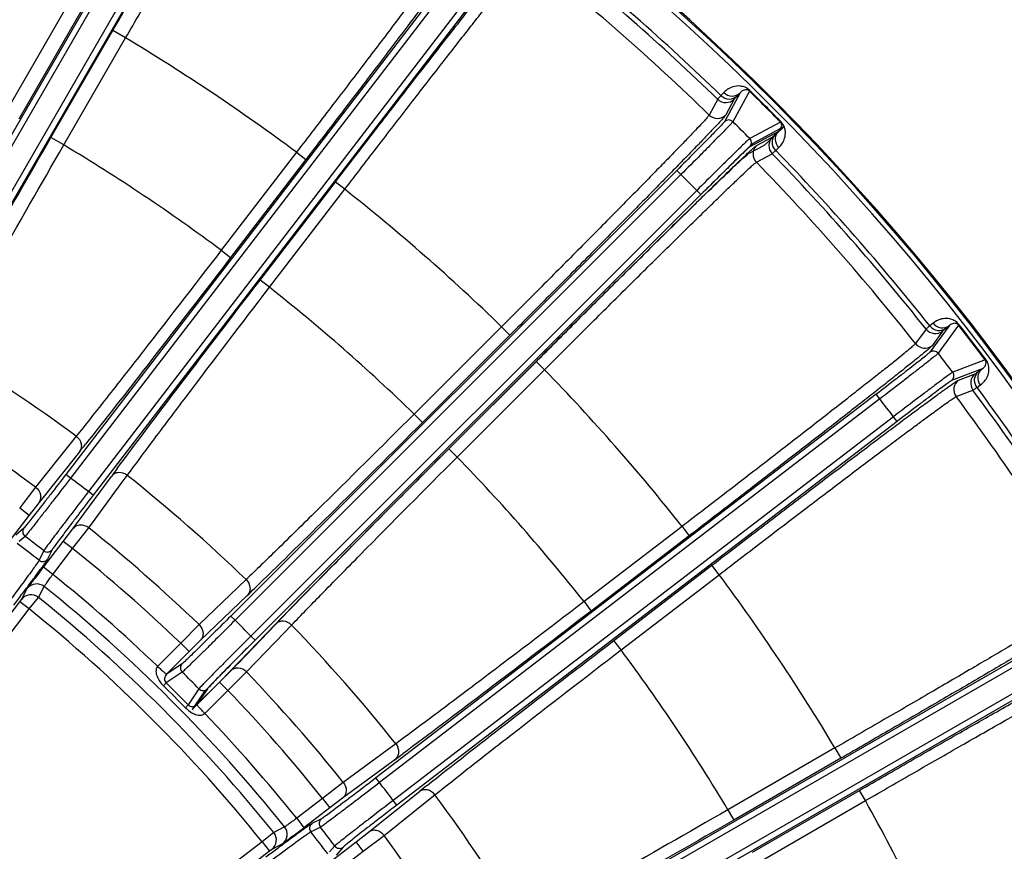
# Model space of a CAD drawing. Units: millimetres. Extents: x 525 to 3228, y 2257 to 4168.
# Drawn here: x 2247 to 2313, y 3300 to 3356 of the extents above; entities that cross this region are included whole.
import ezdxf

# ---------------------------------------------------------------- set-up
doc = ezdxf.new("R2010")
doc.units = ezdxf.units.MM
doc.layers.get('0').update_dxf_attribs({"lineweight": 30})

msp = doc.modelspace()

# ---------------------------------------------------------------- linework, layer by layer
at = {"color": 0, "linetype": 'Continuous', "lineweight": -3}
for p, q in [((2258.725, 3370.487), (2237.477, 3333.684)), ((2259.071, 3370.287), (2237.823, 3333.484)), ((2260.378, 3369.534), (2239.129, 3332.73)), ((2260.724, 3369.333), (2239.476, 3332.53)), ((2275.615, 3359.383), (2249.745, 3325.668)), ((2275.933, 3359.139), (2250.063, 3325.425)), ((2277.13, 3358.222), (2251.259, 3324.506)), ((2277.447, 3357.977), (2251.577, 3324.263)), ((2249.873, 3357.346), (2245.709, 3350.134)), ((2250.739, 3356.846), (2246.574, 3349.632)), ((2248.739, 3348.383), (2252.903, 3355.596)), ((2249.606, 3347.885), (2253.769, 3355.096)), ((2253.769, 3355.096), (2252.903, 3355.596)), ((2293.669, 3350.967), (2293.095, 3349.902)), ((2294.084, 3351.418), (2293.89, 3351.212)), ((2295.175, 3351.395), (2294.13, 3349.452)), ((2294.79, 3350.976), (2294.218, 3349.91)), ((2295.803, 3351.519), (2294.694, 3349.453)), ((2295.175, 3351.395), (2294.981, 3351.189)), ((2295.834, 3351.551), (2295.803, 3351.519)), ((2297.895, 3349.428), (2295.829, 3348.318)), ((2296.108, 3348.035), (2298.176, 3349.147)), ((2298.176, 3349.147), (2297.04, 3348.077)), ((2297.926, 3349.458), (2297.895, 3349.428)), ((2249.605, 3347.883), (2248.739, 3348.383)), ((2297.77, 3348.799), (2295.828, 3347.754)), ((2296.285, 3347.842), (2297.351, 3348.415)), ((2297.565, 3348.605), (2297.77, 3348.799)), ((2296.794, 3347.857), (2295.727, 3347.283)), ((2297.587, 3347.514), (2297.793, 3347.708)), ((2265.283, 3347.391), (2260.213, 3340.785)), ((2265.283, 3347.391), (2265.917, 3346.904)), ((2296.278, 3346.719), (2297.343, 3347.293)), ((2265.917, 3346.904), (2260.847, 3340.296)), ((2290.912, 3346.169), (2260.863, 3316.119)), ((2291.195, 3345.886), (2261.145, 3315.836)), ((2291.195, 3345.886), (2290.912, 3346.169)), ((2262.833, 3338.772), (2267.903, 3345.38)), ((2268.538, 3344.893), (2267.903, 3345.38)), ((2292.262, 3344.82), (2262.212, 3314.77)), ((2262.489, 3314.488), (2292.539, 3344.538)), ((2292.544, 3344.536), (2262.495, 3314.487)), ((2263.469, 3338.287), (2268.537, 3344.891)), ((2292.544, 3344.536), (2292.261, 3344.819)), ((2260.212, 3340.783), (2260.847, 3340.296)), ((2263.468, 3338.285), (2262.833, 3338.772)), ((2308.182, 3335.861), (2307.964, 3335.682)), ((2309.901, 3335.738), (2308.531, 3333.834)), ((2309.935, 3335.765), (2309.901, 3335.738)), ((2279.101, 3335.627), (2273.214, 3329.74)), ((2279.668, 3335.063), (2273.779, 3329.173)), ((2279.102, 3335.628), (2279.668, 3335.063)), ((2307.712, 3335.469), (2307.004, 3334.488)), ((2309.261, 3335.696), (2307.972, 3333.906)), ((2308.826, 3335.331), (2308.119, 3334.349)), ((2309.261, 3335.696), (2309.042, 3335.517)), ((2275.549, 3327.403), (2281.438, 3333.293)), ((2275.562, 3327.404), (2281.451, 3333.293)), ((2282.004, 3332.727), (2281.438, 3333.293)), ((2311.702, 3333.391), (2309.508, 3332.56)), ((2311.737, 3333.417), (2311.702, 3333.391)), ((2276.116, 3326.839), (2282.004, 3332.727)), ((2311.496, 3332.784), (2309.433, 3332.001)), ((2309.899, 3332.029), (2311.03, 3332.457)), ((2311.267, 3332.619), (2311.496, 3332.784)), ((2304.353, 3331.071), (2270.638, 3305.201)), ((2304.596, 3330.754), (2304.353, 3331.071)), ((2309.745, 3330.917), (2310.875, 3331.346)), ((2311.147, 3331.534), (2311.376, 3331.699)), ((2304.596, 3330.754), (2270.882, 3304.884)), ((2273.213, 3329.739), (2273.779, 3329.173)), ((2305.516, 3329.558), (2271.8, 3303.687)), ((2305.758, 3329.24), (2272.044, 3303.37)), ((2305.758, 3329.24), (2305.515, 3329.557)), ((2250.44, 3328.242), (2250.01, 3327.704)), ((2251.312, 3328.012), (2251.074, 3327.712)), ((2250.01, 3327.704), (2247.699, 3324.813)), ((2250.656, 3327.187), (2247.915, 3323.757)), ((2276.115, 3326.837), (2275.549, 3327.403)), ((2253.207, 3326.076), (2253.431, 3326.377)), ((2250.063, 3325.425), (2249.745, 3325.668)), ((2250.204, 3322), (2252.808, 3325.536)), ((2253.474, 3325.046), (2253.883, 3325.6)), ((2247.699, 3324.813), (2246.63, 3323.407)), ((2251.577, 3324.263), (2251.259, 3324.506)), ((2251.28, 3322.065), (2253.474, 3325.046)), ((2247.915, 3323.757), (2247.265, 3322.92)), ((2246.63, 3323.407), (2247.265, 3322.92)), ((2247.265, 3322.92), (2245.924, 3321.173)), ((2246.912, 3322.051), (2246.375, 3321.58)), ((2249.564, 3321.155), (2250.204, 3322)), ((2250.199, 3320.668), (2251.28, 3322.065)), ((2291.269, 3322.163), (2284.662, 3317.093)), ((2291.269, 3322.163), (2291.756, 3321.528)), ((2246.989, 3321.489), (2246.586, 3321.136)), ((2248.224, 3319.409), (2249.564, 3321.155)), ((2250.199, 3320.668), (2249.564, 3321.155)), ((2291.756, 3321.528), (2285.148, 3316.457)), ((2248.253, 3320.519), (2248.016, 3320.038)), ((2248.816, 3320.59), (2248.5, 3319.949)), ((2248.859, 3318.922), (2250.199, 3320.668)), ((2248.016, 3320.038), (2247.937, 3319.878)), ((2248.859, 3318.922), (2248.224, 3319.409)), ((2286.672, 3314.471), (2293.28, 3319.542)), ((2293.767, 3318.907), (2293.28, 3319.542)), ((2247.682, 3318.794), (2247.573, 3318.646)), ((2261.888, 3318.58), (2261.36, 3318.074)), ((2287.161, 3313.838), (2293.767, 3318.907)), ((2246.757, 3317.241), (2247.144, 3317.972)), ((2247.893, 3317.376), (2248.278, 3318.108)), ((2261.36, 3318.074), (2258.722, 3315.538)), ((2262.722, 3318.238), (2262.447, 3317.972)), ((2246.637, 3317.082), (2246.757, 3317.241)), ((2247.272, 3316.595), (2247.893, 3317.376)), ((2261.964, 3317.507), (2258.799, 3314.463)), ((2236.989, 3304.508), (2246.637, 3317.082)), ((2237.6, 3303.989), (2247.272, 3316.595)), ((2247.272, 3316.595), (2246.637, 3317.082)), ((2284.661, 3317.092), (2285.148, 3316.457)), ((2261.145, 3315.836), (2260.863, 3316.119)), ((2261.351, 3312.929), (2264.393, 3316.094)), ((2264.348, 3316.072), (2264.609, 3316.341)), ((2258.722, 3315.538), (2257.479, 3314.284)), ((2260.839, 3312.423), (2263.882, 3315.589)), ((2264.479, 3315.015), (2264.956, 3315.512)), ((2261.914, 3312.346), (2264.479, 3315.015)), ((2262.495, 3314.487), (2262.212, 3314.77)), ((2287.159, 3313.837), (2286.672, 3314.471)), ((2257.479, 3314.284), (2255.922, 3312.727)), ((2257.479, 3314.284), (2258.044, 3313.718)), ((2258.799, 3314.463), (2258.044, 3313.718)), ((2315.708, 3314.348), (2278.906, 3293.1)), ((2315.908, 3314.002), (2279.106, 3292.754)), ((2258.044, 3313.718), (2256.521, 3312.195)), ((2257.582, 3312.903), (2256.521, 3312.195)), ((2316.664, 3312.696), (2279.86, 3291.447)), ((2257.584, 3312.336), (2256.502, 3311.612)), ((2260.094, 3311.669), (2260.839, 3312.423)), ((2260.66, 3311.103), (2261.914, 3312.346)), ((2316.862, 3312.349), (2280.06, 3291.101)), ((2256.315, 3311.421), (2256.502, 3311.612)), ((2258.711, 3311.209), (2257.987, 3310.126)), ((2260.109, 3311.673), (2258.553, 3310.116)), ((2258.571, 3310.145), (2260.094, 3311.669)), ((2259.279, 3311.206), (2258.571, 3310.145)), ((2260.66, 3311.103), (2260.094, 3311.669)), ((2258.993, 3310.921), (2258.258, 3309.82)), ((2259.103, 3309.546), (2260.66, 3311.103)), ((2257.797, 3309.939), (2257.987, 3310.126)), ((2271.976, 3307.507), (2271.387, 3307.074)), ((2301.571, 3307.223), (2294.362, 3303.06)), ((2301.573, 3307.224), (2301.973, 3306.531)), ((2271.387, 3307.074), (2268.44, 3304.905)), ((2272.758, 3307.059), (2272.451, 3306.831)), ((2301.973, 3306.531), (2294.76, 3302.366)), ((2271.912, 3306.433), (2268.376, 3303.829)), ((2270.882, 3304.884), (2270.638, 3305.201)), ((2268.44, 3304.905), (2267.044, 3303.823)), ((2274.088, 3304.699), (2274.382, 3304.932)), ((2270.132, 3301.539), (2273.563, 3304.281)), ((2274.079, 3303.635), (2274.618, 3304.065)), ((2296.012, 3300.198), (2303.225, 3304.363)), ((2303.625, 3303.67), (2303.225, 3304.363)), ((2267.044, 3303.823), (2265.297, 3302.483)), ((2267.531, 3303.189), (2265.784, 3301.848)), ((2267.044, 3303.823), (2267.531, 3303.189)), ((2268.376, 3303.829), (2267.531, 3303.189)), ((2271.188, 3301.323), (2274.079, 3303.635)), ((2272.044, 3303.37), (2271.8, 3303.687)), ((2296.414, 3299.507), (2303.625, 3303.67)), ((2294.36, 3303.059), (2294.76, 3302.366)), ((2264.483, 3301.903), (2263.752, 3301.517)), ((2265.297, 3302.483), (2265.784, 3301.848)), ((2266.966, 3302.44), (2266.325, 3302.125)), ((2266.894, 3301.878), (2266.414, 3301.641)), ((2263.752, 3301.517), (2262.97, 3300.897)), ((2265.17, 3301.306), (2265.022, 3301.197)), ((2266.414, 3301.641), (2266.254, 3301.562)), ((2269.296, 3300.889), (2270.132, 3301.539)), ((2269.783, 3300.254), (2271.188, 3301.323)), ((2262.97, 3300.897), (2250.46, 3291.297)), ((2262.97, 3300.897), (2263.457, 3300.262)), ((2264.348, 3300.768), (2263.617, 3300.382)), ((2267.864, 3300.613), (2267.511, 3300.211)), ((2267.549, 3299.549), (2269.296, 3300.889)), ((2268.427, 3300.537), (2267.956, 3299.999)), ((2269.783, 3300.254), (2269.296, 3300.889)), ((2263.457, 3300.262), (2250.851, 3290.589)), ((2263.617, 3300.382), (2263.457, 3300.262)), ((2268.036, 3298.914), (2269.783, 3300.254))]:
    msp.add_line(p, q, dxfattribs=at)
for radius in [87.5, 84.931, 66.49]:
    msp.add_circle((2182.46, 3236.085), radius, dxfattribs=at)
for centre, radius, start, end in [((2182.46, 3236.085), 162.429, 15.90443, 61.23843), ((2182.46, 3236.085), 162.5, 15.9339, 61.20896), ((2182.46, 3236.085), 162.097, 15.94463, 61.19823), ((2182.46, 3236.085), 160.221, 45.93505, 51.56495), ((2182.46, 3236.085), 159.891, 45.93101, 51.56899), ((2182.46, 3236.085), 158.727, 45.81243, 51.68757), ((2182.46, 3236.085), 138.739, 53.34734, 59.07092), ((2294.225, 3351.542), 0.8, 225.92187, 314.97685), ((2182.46, 3236.085), 161.777, 44.47613, 45.52387), ((2182.46, 3236.085), 161.821, 44.47613, 45.52387), ((2293.652, 3350.475), 0.8, 225.80368, 314.98891), ((2294.412, 3349.169), 0.4, 45.27809, 134.93533), ((2182.46, 3236.085), 159.527, 44.71171, 45.28829), ((2295.544, 3348.036), 0.4, 315.07267, 44.72217), ((2297.917, 3347.849), 0.8, 135.02613, 224.07837), ((2182.46, 3236.085), 130.411, 53.40144, 59.0116), ((2296.851, 3347.277), 0.8, 135.02318, 224.19662), ((2182.46, 3236.085), 159.891, 38.43101, 44.06899), ((2182.46, 3236.085), 160.221, 38.43505, 44.06495), ((2182.46, 3236.085), 158.727, 38.31243, 44.18757), ((2182.46, 3236.085), 154.53, 44.72038, 45.27963), ((2182.46, 3236.085), 138.739, 45.84735, 51.65265), ((2182.46, 3236.085), 130.411, 45.90144, 51.59856), ((2182.46, 3236.085), 161.777, 36.97613, 38.02387), ((2182.46, 3236.085), 161.821, 36.97613, 38.02387), ((2308.339, 3335.966), 0.8, 218.42187, 307.47685), ((2307.632, 3334.983), 0.8, 218.30368, 307.48891), ((2182.46, 3236.085), 114.518, 53.58555, 58.81239), ((2308.215, 3333.589), 0.4, 37.77809, 127.43533), ((2182.46, 3236.085), 159.527, 37.21171, 37.78829), ((2182.46, 3236.085), 138.739, 38.34734, 44.15266), ((2309.19, 3332.318), 0.4, 307.57267, 37.22217), ((2311.518, 3331.823), 0.8, 127.52613, 216.57837), ((2310.386, 3331.395), 0.8, 127.52318, 216.69662), ((2182.46, 3236.085), 159.891, 30.93101, 36.56899), ((2182.46, 3236.085), 160.221, 30.93505, 36.56495), ((2182.46, 3236.085), 154.53, 37.22038, 37.77963), ((2182.46, 3236.085), 158.727, 30.81243, 36.68757), ((2182.46, 3236.085), 110.13, 53.67433, 58.71937), ((2067.618, 3473.399), 234.267, 321.38211, 321.54605), ((2182.46, 3236.085), 130.411, 38.40144, 44.09856), ((2430.019, 3194.996), 220.101, 143.44854, 143.62319), ((2182.46, 3236.085), 112.034, 52.11431, 52.88569), ((2182.46, 3236.085), 114.518, 46.08555, 51.41445), ((2247.23, 3321.808), 0.4, 142.55827, 232.94314), ((2182.46, 3236.085), 110.13, 46.17433, 51.32567), ((2182.46, 3236.085), 107.041, 52.07348, 52.92653), ((2182.46, 3236.085), 106.341, 51.99563, 53.00437), ((2248.499, 3320.834), 0.4, 232.05686, 322.44173), ((2182.46, 3236.085), 108.365, 46.18934, 51.31066), ((2248.183, 3320.193), 0.4, 231.9793, 322.47906), ((2363.07, 3231.23), 144.793, 142.48284, 142.84811), ((2182.445, 3366.881), 81.044, 323.60561, 324.00362), ((2211.666, 3345.658), 44.929, 323.9988, 324.312), ((2225.958, 3335.402), 27.338, 324.29641, 324.67518), ((2112.356, 3418.504), 168.092, 323.38081, 323.55414), ((2182.46, 3236.085), 106.164, 46.214, 51.286), ((2182.46, 3236.085), 138.739, 30.84735, 36.65266), ((2045.752, 3467.98), 251.062, 323.19946, 323.38505), ((2247.778, 3317.484), 0.8, 51.23383, 142.42075), ((2182.46, 3236.085), 105.165, 38.74462, 51.25538), ((2099.576, 3486.358), 234.267, 313.88211, 314.04605), ((1949.171, 3540.177), 371.646, 323.06379, 323.20643), ((2247.391, 3316.754), 0.8, 51.14753, 142.41917), ((2182.46, 3236.085), 104.354, 38.83094, 51.16906), ((2182.46, 3236.085), 103.356, 38.8346, 51.1654), ((2182.46, 3236.085), 112.034, 44.61431, 45.38569), ((2422.538, 3163.034), 220.101, 135.94854, 136.12319), ((2182.46, 3236.085), 114.518, 38.58555, 43.91445), ((2182.46, 3236.085), 130.411, 30.90144, 36.59856), ((2257.865, 3312.62), 0.4, 135.05827, 225.44314), ((2182.46, 3236.085), 107.041, 44.57348, 45.42653), ((2182.46, 3236.085), 110.13, 38.67433, 43.82567), ((2182.46, 3236.085), 105.499, 44.43083, 45.56917), ((2182.46, 3236.085), 105.766, 44.43083, 45.56917), ((2258.996, 3311.489), 0.4, 224.55686, 314.94173), ((2182.46, 3236.085), 108.365, 38.68934, 43.81066), ((2321.648, 3247.015), 89.234, 134.9969, 135.26553), ((2182.46, 3236.085), 106.164, 38.714, 43.786), ((2132.952, 3495.036), 234.267, 306.38211, 306.54605), ((2182.46, 3236.085), 112.034, 37.11431, 37.88569), ((2410.949, 3132.323), 220.101, 128.44854, 128.62319), ((2182.46, 3236.085), 114.518, 31.08555, 36.41445), ((2182.46, 3236.085), 138.739, 23.34735, 29.15266), ((2263.86, 3301.402), 0.8, 307.58072, 38.76641), ((2281.747, 3279.625), 27.286, 125.32345, 125.70349), ((2266.568, 3301.808), 0.4, 127.53007, 218.02076), ((2267.21, 3302.123), 0.4, 127.55827, 217.94314), ((2182.46, 3236.085), 107.041, 37.07348, 37.92653), ((2263.129, 3301.016), 0.8, 307.58098, 38.85255), ((2364.91, 3165.939), 168.145, 126.44593, 126.61932), ((2170.836, 3425.57), 155.956, 307.16428, 307.50404), ((2313.236, 3236.098), 81.009, 125.99618, 126.39454), ((2292.006, 3265.328), 44.883, 125.68776, 126.00096), ((2182.46, 3236.085), 106.341, 36.99563, 38.00437), ((2182.46, 3236.085), 110.13, 31.17433, 36.32567), ((2414.416, 3099.294), 251.165, 126.61507, 126.80068), ((2268.184, 3300.854), 0.4, 217.05686, 307.44173), ((2486.64, 3002.678), 371.792, 126.79371, 126.93637)]:
    msp.add_arc(centre, radius, start, end, dxfattribs=at)
for points, knots in [([(2252.903, 3355.596), (2253.571, 3356.753), (2254.884, 3359.022), (2256.801, 3362.318), (2258.581, 3365.364), (2259.95, 3367.692), (2260.929, 3369.345), (2261.558, 3370.402), (2262.109, 3371.322), (2262.577, 3372.095), (2262.958, 3372.716), (2263.247, 3373.178), (2263.43, 3373.463), (2263.532, 3373.606), (2263.566, 3373.651), (2263.58, 3373.665)], [0, 0, 0, 0, 0.190889, 0.374809, 0.544919, 0.695025, 0.760811, 0.819583, 0.870816, 0.91403, 0.94883, 0.974897, 0.991986, 0.99713, 1, 1, 1, 1]), ([(2253.769, 3355.096), (2254.404, 3356.198), (2255.654, 3358.361), (2257.477, 3361.501), (2259.171, 3364.403), (2260.474, 3366.62), (2261.407, 3368.195), (2262.006, 3369.202), (2262.531, 3370.077), (2262.976, 3370.814), (2263.339, 3371.405), (2263.615, 3371.845), (2263.789, 3372.116), (2263.887, 3372.251), (2263.919, 3372.294), (2263.933, 3372.307)], [0, 0, 0, 0, 0.190901, 0.374832, 0.544948, 0.695056, 0.760842, 0.819613, 0.870845, 0.914053, 0.948846, 0.974907, 0.991992, 0.997133, 1, 1, 1, 1]), ([(2277.292, 3363.369), (2277.286, 3363.351), (2277.259, 3363.305), (2277.17, 3363.163), (2276.987, 3362.898), (2276.686, 3362.475), (2276.279, 3361.914), (2275.769, 3361.22), (2275.161, 3360.4), (2274.46, 3359.461), (2273.362, 3357.997), (2271.812, 3355.944), (2269.78, 3353.269), (2267.577, 3350.382), (2266.058, 3348.4), (2265.283, 3347.391)], [0, 0, 0, 0, 0.002867, 0.008008, 0.025093, 0.051154, 0.085947, 0.129156, 0.180387, 0.239158, 0.304944, 0.455051, 0.625167, 0.809098, 1, 1, 1, 1]), ([(2278.404, 3363.523), (2278.397, 3363.505), (2278.369, 3363.456), (2278.277, 3363.309), (2278.086, 3363.034), (2277.773, 3362.594), (2277.348, 3362.01), (2276.818, 3361.289), (2276.185, 3360.436), (2275.457, 3359.46), (2274.315, 3357.937), (2272.703, 3355.802), (2270.591, 3353.019), (2268.302, 3350.016), (2266.723, 3347.954), (2265.917, 3346.904)], [0, 0, 0, 0, 0.002871, 0.008015, 0.025104, 0.051171, 0.085971, 0.129185, 0.180418, 0.239189, 0.304975, 0.455081, 0.625191, 0.809111, 1, 1, 1, 1]), ([(2267.903, 3345.38), (2268.709, 3346.43), (2270.292, 3348.489), (2272.6, 3351.478), (2274.741, 3354.238), (2276.387, 3356.347), (2277.562, 3357.844), (2278.317, 3358.801), (2278.977, 3359.632), (2279.536, 3360.332), (2279.99, 3360.892), (2280.334, 3361.309), (2280.551, 3361.565), (2280.669, 3361.692), (2280.708, 3361.732), (2280.724, 3361.743)], [0, 0, 0, 0, 0.190888, 0.374807, 0.544917, 0.695023, 0.760809, 0.81958, 0.870814, 0.914028, 0.948828, 0.974896, 0.991985, 0.997129, 1, 1, 1, 1]), ([(2268.537, 3344.891), (2269.311, 3345.901), (2270.832, 3347.882), (2273.05, 3350.758), (2275.109, 3353.413), (2276.691, 3355.441), (2277.821, 3356.881), (2278.547, 3357.801), (2279.182, 3358.601), (2279.72, 3359.273), (2280.156, 3359.812), (2280.487, 3360.212), (2280.696, 3360.458), (2280.81, 3360.58), (2280.848, 3360.618), (2280.863, 3360.629)], [0, 0, 0, 0, 0.190896, 0.374824, 0.54494, 0.695049, 0.760836, 0.819608, 0.870841, 0.91405, 0.948844, 0.974906, 0.991992, 0.997133, 1, 1, 1, 1]), ([(2295.834, 3351.551), (2295.727, 3351.657), (2295.506, 3351.795), (2295.11, 3351.88), (2294.725, 3351.836), (2294.359, 3351.666), (2294.166, 3351.505), (2294.084, 3351.418)], [0, 0, 0, 0, 0.232224, 0.386202, 0.617624, 0.814269, 1, 1, 1, 1]), ([(2293.89, 3351.212), (2293.837, 3351.156), (2293.765, 3351.073), (2293.685, 3350.995), (2293.669, 3350.967)], [0, 0, 0, 0, 0.700432, 1, 1, 1, 1]), ([(2293.89, 3351.212), (2294.034, 3351.073), (2294.431, 3350.893), (2294.844, 3351.053), (2294.981, 3351.189)], [0, 0, 0, 0, 0.50998, 1, 1, 1, 1]), ([(2294.084, 3351.418), (2294.228, 3351.278), (2294.625, 3351.099), (2295.038, 3351.259), (2295.175, 3351.395)], [0, 0, 0, 0, 0.50998, 1, 1, 1, 1]), ([(2294.981, 3351.189), (2294.935, 3351.14), (2294.874, 3351.069), (2294.804, 3351.001), (2294.79, 3350.976)], [0, 0, 0, 0, 0.700327, 1, 1, 1, 1]), ([(2295.803, 3351.519), (2295.758, 3351.564), (2295.664, 3351.608), (2295.516, 3351.607), (2295.347, 3351.556), (2295.233, 3351.463), (2295.175, 3351.395)], [0, 0, 0, 0, 0.267971, 0.403262, 0.619333, 1, 1, 1, 1]), ([(2293.095, 3349.902), (2293.086, 3349.885), (2293.053, 3349.843), (2292.947, 3349.714), (2292.731, 3349.475), (2292.377, 3349.095), (2291.9, 3348.591), (2291.304, 3347.97), (2290.594, 3347.236), (2289.776, 3346.397), (2288.496, 3345.089), (2286.692, 3343.255), (2284.328, 3340.868), (2281.767, 3338.293), (2280.001, 3336.526), (2279.101, 3335.627)], [0, 0, 0, 0, 0.002867, 0.008008, 0.025094, 0.051155, 0.085949, 0.129159, 0.180391, 0.239163, 0.30495, 0.455059, 0.625174, 0.809103, 1, 1, 1, 1]), ([(2294.218, 3349.91), (2294.208, 3349.892), (2294.174, 3349.848), (2294.063, 3349.714), (2293.838, 3349.466), (2293.47, 3349.071), (2292.973, 3348.548), (2292.353, 3347.902), (2291.615, 3347.139), (2290.765, 3346.266), (2289.434, 3344.905), (2287.558, 3342.998), (2285.1, 3340.515), (2282.438, 3337.837), (2280.604, 3335.998), (2279.668, 3335.063)], [0, 0, 0, 0, 0.002871, 0.008015, 0.025104, 0.051171, 0.085971, 0.129185, 0.180418, 0.239189, 0.304975, 0.455081, 0.625191, 0.809111, 1, 1, 1, 1]), ([(2294.13, 3349.452), (2294.124, 3349.441), (2294.097, 3349.413), (2294.046, 3349.354), (2293.964, 3349.267), (2293.8, 3349.094), (2293.53, 3348.814), (2293.135, 3348.409), (2292.657, 3347.923), (2291.908, 3347.166), (2291.318, 3346.575), (2290.912, 3346.169)], [0, 0, 0, 0, 0.008008, 0.025122, 0.051187, 0.086009, 0.180459, 0.305046, 0.455097, 0.625179, 1, 1, 1, 1]), ([(2294.694, 3349.453), (2294.687, 3349.442), (2294.658, 3349.411), (2294.602, 3349.347), (2294.513, 3349.252), (2294.335, 3349.065), (2294.04, 3348.761), (2293.611, 3348.322), (2293.091, 3347.794), (2292.277, 3346.971), (2291.636, 3346.327), (2291.195, 3345.886)], [0, 0, 0, 0, 0.008005, 0.025115, 0.051173, 0.085986, 0.180424, 0.30501, 0.455067, 0.625158, 1, 1, 1, 1]), ([(2297.77, 3348.799), (2297.839, 3348.858), (2297.931, 3348.972), (2297.983, 3349.14), (2297.984, 3349.288), (2297.939, 3349.382), (2297.895, 3349.428)], [0, 0, 0, 0, 0.380533, 0.596495, 0.731658, 1, 1, 1, 1]), ([(2297.793, 3347.708), (2297.881, 3347.791), (2298.042, 3347.984), (2298.211, 3348.349), (2298.255, 3348.734), (2298.171, 3349.13), (2298.031, 3349.35), (2297.926, 3349.458)], [0, 0, 0, 0, 0.185711, 0.382333, 0.61371, 0.767634, 1, 1, 1, 1]), ([(2240.954, 3334.724), (2242.061, 3336.712), (2244.647, 3341.27), (2247.256, 3345.815), (2248.739, 3348.383)], [0, 0, 0, 0, 0.434276, 1, 1, 1, 1]), ([(2295.829, 3348.318), (2295.817, 3348.312), (2295.786, 3348.283), (2295.722, 3348.227), (2295.628, 3348.137), (2295.441, 3347.959), (2295.137, 3347.665), (2294.698, 3347.236), (2294.17, 3346.716), (2293.347, 3345.902), (2292.704, 3345.262), (2292.262, 3344.82)], [0, 0, 0, 0, 0.00801, 0.025118, 0.051171, 0.08598, 0.180414, 0.304994, 0.455046, 0.625137, 1, 1, 1, 1]), ([(2297.351, 3348.415), (2297.377, 3348.428), (2297.444, 3348.498), (2297.516, 3348.559), (2297.565, 3348.605)], [0, 0, 0, 0, 0.299673, 1, 1, 1, 1]), ([(2297.587, 3347.514), (2297.448, 3347.658), (2297.269, 3348.056), (2297.429, 3348.469), (2297.565, 3348.605)], [0, 0, 0, 0, 0.50998, 1, 1, 1, 1]), ([(2297.793, 3347.708), (2297.654, 3347.852), (2297.475, 3348.25), (2297.635, 3348.662), (2297.77, 3348.799)], [0, 0, 0, 0, 0.50998, 1, 1, 1, 1]), ([(2241.762, 3334.052), (2242.217, 3334.881), (2243.292, 3336.811), (2245.898, 3341.427), (2248.062, 3345.206), (2249.606, 3347.885)], [0, 0, 0, 0, 0.178509, 0.416735, 1, 1, 1, 1]), ([(2281.438, 3333.293), (2282.374, 3334.228), (2284.212, 3336.063), (2286.891, 3338.725), (2289.374, 3341.182), (2291.281, 3343.058), (2292.641, 3344.389), (2293.514, 3345.239), (2294.277, 3345.977), (2294.923, 3346.598), (2295.446, 3347.095), (2295.842, 3347.462), (2296.09, 3347.688), (2296.224, 3347.798), (2296.268, 3347.833), (2296.285, 3347.842)], [0, 0, 0, 0, 0.190888, 0.374807, 0.544917, 0.695023, 0.760809, 0.81958, 0.870814, 0.914028, 0.948828, 0.974896, 0.991985, 0.997129, 1, 1, 1, 1]), ([(2296.108, 3348.035), (2296.037, 3347.973), (2295.785, 3347.746), (2295.282, 3347.252), (2294.518, 3346.506), (2293.575, 3345.571), (2292.894, 3344.893), (2292.539, 3344.538)], [0, 0, 0, 0, 0.056982, 0.203297, 0.423071, 0.698635, 1, 1, 1, 1]), ([(2295.828, 3347.754), (2295.817, 3347.748), (2295.788, 3347.722), (2295.729, 3347.671), (2295.642, 3347.588), (2295.469, 3347.425), (2295.19, 3347.154), (2294.785, 3346.759), (2294.299, 3346.281), (2293.542, 3345.532), (2292.95, 3344.943), (2292.544, 3344.536)], [0, 0, 0, 0, 0.008018, 0.025128, 0.051185, 0.086003, 0.180454, 0.305039, 0.455083, 0.625165, 1, 1, 1, 1]), ([(2296.794, 3347.857), (2296.82, 3347.877), (2296.905, 3347.948), (2296.984, 3348.024), (2297.04, 3348.077)], [0, 0, 0, 0, 0.299862, 1, 1, 1, 1]), ([(2281.451, 3333.293), (2282.348, 3334.191), (2284.114, 3335.953), (2286.689, 3338.512), (2289.079, 3340.877), (2291.194, 3342.957), (2292.953, 3344.679), (2294.299, 3345.97), (2295.163, 3346.806), (2295.597, 3347.178), (2295.727, 3347.283)], [0, 0, 0, 0, 0.190453, 0.374494, 0.544772, 0.695019, 0.819684, 0.914165, 0.975007, 1, 1, 1, 1]), ([(2297.343, 3347.293), (2297.371, 3347.31), (2297.449, 3347.39), (2297.531, 3347.461), (2297.587, 3347.514)], [0, 0, 0, 0, 0.299568, 1, 1, 1, 1]), ([(2282.004, 3332.727), (2282.903, 3333.627), (2284.67, 3335.392), (2287.244, 3337.953), (2289.632, 3340.317), (2291.465, 3342.121), (2292.773, 3343.401), (2293.612, 3344.218), (2294.346, 3344.928), (2294.967, 3345.524), (2295.47, 3346.002), (2295.851, 3346.355), (2296.089, 3346.572), (2296.218, 3346.677), (2296.261, 3346.71), (2296.278, 3346.719)], [0, 0, 0, 0, 0.190901, 0.374831, 0.544947, 0.695055, 0.760841, 0.819612, 0.870843, 0.914052, 0.948845, 0.974906, 0.991992, 0.997133, 1, 1, 1, 1]), ([(2260.213, 3340.785), (2258.33, 3338.334), (2255.668, 3334.888), (2252.403, 3330.712), (2251.032, 3328.98), (2250.44, 3328.242)], [0, 0, 0, 0, 0.583269, 0.821495, 1, 1, 1, 1]), ([(2260.847, 3340.296), (2259.062, 3337.97), (2255.896, 3333.866), (2252.71, 3329.777), (2251.312, 3328.012)], [0, 0, 0, 0, 0.56566, 1, 1, 1, 1]), ([(2253.431, 3326.377), (2254.774, 3328.185), (2257.9, 3332.323), (2261.047, 3336.445), (2262.833, 3338.772)], [0, 0, 0, 0, 0.434242, 1, 1, 1, 1]), ([(2253.883, 3325.6), (2254.442, 3326.363), (2255.761, 3328.135), (2258.949, 3332.37), (2261.589, 3335.833), (2263.469, 3338.287)], [0, 0, 0, 0, 0.178502, 0.416726, 1, 1, 1, 1]), ([(2309.935, 3335.765), (2309.843, 3335.884), (2309.642, 3336.05), (2309.261, 3336.185), (2308.873, 3336.192), (2308.488, 3336.072), (2308.276, 3335.937), (2308.182, 3335.861)], [0, 0, 0, 0, 0.232224, 0.386202, 0.617624, 0.814269, 1, 1, 1, 1]), ([(2308.182, 3335.861), (2308.307, 3335.704), (2308.678, 3335.475), (2309.108, 3335.58), (2309.261, 3335.696)], [0, 0, 0, 0, 0.50998, 1, 1, 1, 1]), ([(2309.901, 3335.738), (2309.862, 3335.788), (2309.774, 3335.844), (2309.628, 3335.862), (2309.454, 3335.833), (2309.329, 3335.756), (2309.261, 3335.696)], [0, 0, 0, 0, 0.267971, 0.403262, 0.619333, 1, 1, 1, 1]), ([(2307.964, 3335.682), (2307.904, 3335.634), (2307.822, 3335.561), (2307.732, 3335.495), (2307.712, 3335.469)], [0, 0, 0, 0, 0.700432, 1, 1, 1, 1]), ([(2307.964, 3335.682), (2308.088, 3335.526), (2308.459, 3335.296), (2308.889, 3335.401), (2309.042, 3335.517)], [0, 0, 0, 0, 0.50998, 1, 1, 1, 1]), ([(2309.042, 3335.517), (2308.991, 3335.475), (2308.92, 3335.412), (2308.842, 3335.354), (2308.826, 3335.331)], [0, 0, 0, 0, 0.700327, 1, 1, 1, 1]), ([(2307.004, 3334.488), (2306.993, 3334.472), (2306.955, 3334.434), (2306.833, 3334.32), (2306.588, 3334.112), (2306.188, 3333.781), (2305.649, 3333.344), (2304.977, 3332.806), (2304.177, 3332.171), (2303.257, 3331.446), (2301.818, 3330.316), (2299.789, 3328.734), (2297.134, 3326.676), (2294.259, 3324.458), (2292.278, 3322.936), (2291.269, 3322.163)], [0, 0, 0, 0, 0.002867, 0.008008, 0.025093, 0.051154, 0.085947, 0.129156, 0.180387, 0.239158, 0.304944, 0.455051, 0.625167, 0.809098, 1, 1, 1, 1]), ([(2308.119, 3334.349), (2308.107, 3334.333), (2308.067, 3334.293), (2307.94, 3334.175), (2307.684, 3333.959), (2307.268, 3333.614), (2306.707, 3333.161), (2306.008, 3332.601), (2305.176, 3331.941), (2304.22, 3331.187), (2302.722, 3330.011), (2300.614, 3328.366), (2297.853, 3326.224), (2294.864, 3323.916), (2292.805, 3322.333), (2291.756, 3321.528)], [0, 0, 0, 0, 0.002871, 0.008015, 0.025104, 0.051171, 0.085971, 0.129185, 0.180418, 0.239189, 0.304975, 0.455081, 0.625191, 0.809111, 1, 1, 1, 1]), ([(2307.972, 3333.906), (2307.965, 3333.896), (2307.934, 3333.872), (2307.876, 3333.82), (2307.783, 3333.744), (2307.599, 3333.594), (2307.294, 3333.352), (2306.849, 3333.002), (2306.312, 3332.583), (2305.47, 3331.93), (2304.809, 3331.421), (2304.353, 3331.071)], [0, 0, 0, 0, 0.008008, 0.025122, 0.051187, 0.086009, 0.180459, 0.305046, 0.455097, 0.625179, 1, 1, 1, 1]), ([(2308.531, 3333.834), (2308.523, 3333.823), (2308.49, 3333.796), (2308.427, 3333.74), (2308.326, 3333.658), (2308.125, 3333.496), (2307.793, 3333.233), (2307.31, 3332.853), (2306.725, 3332.398), (2305.811, 3331.688), (2305.092, 3331.134), (2304.596, 3330.754)], [0, 0, 0, 0, 0.008005, 0.025115, 0.051173, 0.085986, 0.180424, 0.30501, 0.455067, 0.625158, 1, 1, 1, 1]), ([(2311.376, 3331.699), (2311.474, 3331.77), (2311.659, 3331.94), (2311.875, 3332.28), (2311.968, 3332.656), (2311.936, 3333.06), (2311.827, 3333.296), (2311.737, 3333.417)], [0, 0, 0, 0, 0.185711, 0.382332, 0.61371, 0.767634, 1, 1, 1, 1]), ([(2311.496, 3332.784), (2311.572, 3332.833), (2311.678, 3332.934), (2311.751, 3333.094), (2311.771, 3333.241), (2311.739, 3333.34), (2311.702, 3333.391)], [0, 0, 0, 0, 0.380533, 0.596495, 0.731657, 1, 1, 1, 1]), ([(2309.508, 3332.56), (2309.496, 3332.555), (2309.462, 3332.531), (2309.391, 3332.484), (2309.286, 3332.407), (2309.077, 3332.255), (2308.737, 3332.003), (2308.245, 3331.635), (2307.654, 3331.188), (2306.732, 3330.489), (2306.011, 3329.938), (2305.516, 3329.558)], [0, 0, 0, 0, 0.00801, 0.025118, 0.051171, 0.08598, 0.180414, 0.304994, 0.455046, 0.625137, 1, 1, 1, 1]), ([(2311.147, 3331.534), (2311.028, 3331.695), (2310.902, 3332.112), (2311.114, 3332.501), (2311.267, 3332.619)], [0, 0, 0, 0, 0.50998, 1, 1, 1, 1]), ([(2311.03, 3332.457), (2311.057, 3332.467), (2311.133, 3332.528), (2311.213, 3332.579), (2311.267, 3332.619)], [0, 0, 0, 0, 0.299673, 1, 1, 1, 1]), ([(2311.376, 3331.699), (2311.257, 3331.86), (2311.131, 3332.278), (2311.344, 3332.666), (2311.496, 3332.784)], [0, 0, 0, 0, 0.50998, 1, 1, 1, 1]), ([(2293.28, 3319.542), (2294.329, 3320.347), (2296.391, 3321.926), (2299.394, 3324.216), (2302.177, 3326.328), (2304.313, 3327.939), (2305.835, 3329.081), (2306.812, 3329.81), (2307.664, 3330.442), (2308.386, 3330.973), (2308.969, 3331.397), (2309.41, 3331.71), (2309.685, 3331.901), (2309.832, 3331.994), (2309.88, 3332.022), (2309.899, 3332.029)], [0, 0, 0, 0, 0.190888, 0.374807, 0.544917, 0.695023, 0.760809, 0.81958, 0.870814, 0.914028, 0.948828, 0.974896, 0.991985, 0.997129, 1, 1, 1, 1]), ([(2309.433, 3332.001), (2309.422, 3331.997), (2309.39, 3331.974), (2309.325, 3331.931), (2309.228, 3331.861), (2309.035, 3331.722), (2308.723, 3331.49), (2308.27, 3331.151), (2307.726, 3330.74), (2306.877, 3330.097), (2306.214, 3329.589), (2305.758, 3329.24)], [0, 0, 0, 0, 0.008018, 0.025128, 0.051185, 0.086003, 0.180454, 0.305039, 0.455083, 0.625165, 1, 1, 1, 1]), ([(2310.875, 3331.346), (2310.906, 3331.359), (2310.993, 3331.428), (2311.084, 3331.489), (2311.147, 3331.534)], [0, 0, 0, 0, 0.299568, 1, 1, 1, 1]), ([(2293.767, 3318.907), (2294.775, 3319.682), (2296.758, 3321.202), (2299.644, 3323.405), (2302.32, 3325.436), (2304.373, 3326.986), (2305.837, 3328.084), (2306.776, 3328.785), (2307.596, 3329.393), (2308.289, 3329.903), (2308.85, 3330.311), (2309.274, 3330.611), (2309.539, 3330.795), (2309.68, 3330.883), (2309.727, 3330.91), (2309.745, 3330.917)], [0, 0, 0, 0, 0.190901, 0.374831, 0.544947, 0.695055, 0.760841, 0.819612, 0.870843, 0.914052, 0.948845, 0.974906, 0.991992, 0.997133, 1, 1, 1, 1]), ([(2273.214, 3329.74), (2271.027, 3327.556), (2267.938, 3324.487), (2264.156, 3320.774), (2262.571, 3319.235), (2261.888, 3318.58)], [0, 0, 0, 0, 0.583269, 0.821495, 1, 1, 1, 1]), ([(2273.779, 3329.173), (2271.705, 3327.1), (2268.031, 3323.444), (2264.338, 3319.806), (2262.722, 3318.238)], [0, 0, 0, 0, 0.56566, 1, 1, 1, 1]), ([(2250.441, 3328.243), (2250.603, 3328.121), (2250.79, 3327.843), (2250.793, 3327.442), (2250.713, 3327.261), (2250.656, 3327.187)], [0, 0, 0, 0, 0.516277, 0.763009, 1, 1, 1, 1]), ([(2264.393, 3316.094), (2264.689, 3316.402), (2265.347, 3317.082), (2266.424, 3318.185), (2267.671, 3319.456), (2269.064, 3320.87), (2270.579, 3322.401), (2272.187, 3324.021), (2273.858, 3325.699), (2274.991, 3326.833), (2275.562, 3327.404)], [0, 0, 0, 0, 0.080723, 0.178376, 0.291058, 0.416717, 0.553044, 0.697521, 0.84751, 1, 1, 1, 1]), ([(2264.609, 3316.341), (2266.177, 3317.958), (2269.817, 3321.652), (2273.474, 3325.328), (2275.549, 3327.403)], [0, 0, 0, 0, 0.434242, 1, 1, 1, 1]), ([(2264.956, 3315.512), (2265.61, 3316.196), (2267.149, 3317.78), (2270.862, 3321.562), (2273.931, 3324.651), (2276.116, 3326.839)], [0, 0, 0, 0, 0.178502, 0.416726, 1, 1, 1, 1]), ([(2253.884, 3325.601), (2253.724, 3325.726), (2253.407, 3325.835), (2253.019, 3325.734), (2252.865, 3325.61), (2252.808, 3325.536)], [0, 0, 0, 0, 0.516278, 0.763009, 1, 1, 1, 1]), ([(2249.745, 3325.668), (2249.399, 3325.217), (2248.895, 3324.562), (2248.248, 3323.728), (2247.831, 3323.193), (2247.481, 3322.749), (2247.213, 3322.408), (2247.03, 3322.19), (2246.945, 3322.079), (2246.912, 3322.051)], [0, 0, 0, 0, 0.371029, 0.539782, 0.689143, 0.813825, 0.909261, 0.972073, 1, 1, 1, 1]), ([(2250.063, 3325.425), (2249.687, 3324.934), (2249.139, 3324.222), (2248.437, 3323.315), (2247.984, 3322.733), (2247.604, 3322.249), (2247.314, 3321.878), (2247.116, 3321.641), (2247.023, 3321.52), (2246.989, 3321.489)], [0, 0, 0, 0, 0.371054, 0.539817, 0.689184, 0.813864, 0.909287, 0.97208, 1, 1, 1, 1]), ([(2247.699, 3324.813), (2247.861, 3324.691), (2248.049, 3324.414), (2248.051, 3324.012), (2247.971, 3323.831), (2247.915, 3323.757)], [0, 0, 0, 0, 0.516281, 0.763018, 1, 1, 1, 1]), ([(2251.259, 3324.506), (2250.883, 3324.017), (2250.337, 3323.303), (2249.643, 3322.39), (2249.197, 3321.802), (2248.829, 3321.31), (2248.545, 3320.934), (2248.367, 3320.681), (2248.274, 3320.56), (2248.253, 3320.519)], [0, 0, 0, 0, 0.370994, 0.539733, 0.68909, 0.81377, 0.909206, 0.972046, 1, 1, 1, 1]), ([(2251.577, 3324.263), (2251.231, 3323.812), (2250.729, 3323.155), (2250.091, 3322.314), (2249.682, 3321.773), (2249.343, 3321.32), (2249.083, 3320.973), (2248.92, 3320.74), (2248.835, 3320.629), (2248.816, 3320.59)], [0, 0, 0, 0, 0.371024, 0.539775, 0.689142, 0.813827, 0.909259, 0.972086, 1, 1, 1, 1]), ([(2251.28, 3322.065), (2251.121, 3322.19), (2250.804, 3322.3), (2250.415, 3322.198), (2250.261, 3322.074), (2250.204, 3322)], [0, 0, 0, 0, 0.516281, 0.763018, 1, 1, 1, 1]), ([(2247.937, 3319.878), (2247.917, 3319.836), (2247.837, 3319.721), (2247.681, 3319.493), (2247.44, 3319.16), (2247.252, 3318.902), (2247.144, 3318.756)], [0, 0, 0, 0, 0.101214, 0.303264, 0.604083, 1, 1, 1, 1]), ([(2248.5, 3319.949), (2248.479, 3319.907), (2248.398, 3319.789), (2248.318, 3319.672), (2248.263, 3319.594)], [0, 0, 0, 0, 0.333964, 1, 1, 1, 1]), ([(2247.144, 3318.756), (2246.38, 3317.717), (2244.513, 3315.236), (2242.633, 3312.764), (2241.53, 3311.322)], [0, 0, 0, 0, 0.415397, 1, 1, 1, 1]), ([(2247.144, 3317.972), (2247.156, 3317.996), (2247.21, 3318.064), (2247.312, 3318.208), (2247.472, 3318.42), (2247.595, 3318.583), (2247.664, 3318.675)], [0, 0, 0, 0, 0.090894, 0.296891, 0.605962, 1, 1, 1, 1]), ([(2248.278, 3318.108), (2248.281, 3318.117), (2248.3, 3318.143), (2248.333, 3318.196), (2248.388, 3318.274), (2248.491, 3318.42), (2248.65, 3318.639), (2248.785, 3318.823), (2248.859, 3318.922)], [0, 0, 0, 0, 0.029608, 0.093522, 0.189536, 0.314249, 0.631232, 1, 1, 1, 1]), ([(2261.888, 3318.581), (2262.033, 3318.439), (2262.183, 3318.14), (2262.132, 3317.741), (2262.03, 3317.573), (2261.964, 3317.507)], [0, 0, 0, 0, 0.516277, 0.763009, 1, 1, 1, 1]), ([(2318.783, 3317.39), (2318.77, 3317.376), (2318.727, 3317.343), (2318.592, 3317.246), (2318.321, 3317.071), (2317.881, 3316.795), (2317.29, 3316.433), (2316.553, 3315.987), (2315.677, 3315.462), (2314.67, 3314.863), (2313.095, 3313.93), (2310.878, 3312.627), (2307.977, 3310.932), (2304.836, 3309.108), (2302.674, 3307.858), (2301.571, 3307.223)], [0, 0, 0, 0, 0.002867, 0.008008, 0.025094, 0.051155, 0.085949, 0.129159, 0.180391, 0.239163, 0.30495, 0.455059, 0.625174, 0.809103, 1, 1, 1, 1]), ([(2284.662, 3317.093), (2282.208, 3315.213), (2278.746, 3312.573), (2274.511, 3309.386), (2272.739, 3308.067), (2271.976, 3307.507)], [0, 0, 0, 0, 0.583269, 0.821495, 1, 1, 1, 1]), ([(2285.148, 3316.457), (2282.822, 3314.673), (2278.701, 3311.527), (2274.565, 3308.402), (2272.758, 3307.059)], [0, 0, 0, 0, 0.56566, 1, 1, 1, 1]), ([(2319.87, 3317.106), (2319.856, 3317.092), (2319.811, 3317.058), (2319.67, 3316.957), (2319.388, 3316.776), (2318.93, 3316.489), (2318.315, 3316.113), (2317.549, 3315.649), (2316.638, 3315.103), (2315.591, 3314.48), (2313.954, 3313.511), (2311.648, 3312.154), (2308.632, 3310.391), (2305.367, 3308.493), (2303.119, 3307.192), (2301.973, 3306.531)], [0, 0, 0, 0, 0.002871, 0.008015, 0.025104, 0.051171, 0.085971, 0.129185, 0.180418, 0.239189, 0.304975, 0.455081, 0.625191, 0.809111, 1, 1, 1, 1]), ([(2260.863, 3316.119), (2260.461, 3315.717), (2259.875, 3315.134), (2259.125, 3314.392), (2258.642, 3313.916), (2258.236, 3313.521), (2257.926, 3313.218), (2257.716, 3313.026), (2257.617, 3312.927), (2257.582, 3312.903)], [0, 0, 0, 0, 0.371029, 0.539782, 0.689143, 0.813825, 0.909261, 0.972073, 1, 1, 1, 1]), ([(2261.145, 3315.836), (2260.709, 3315.399), (2260.073, 3314.765), (2259.258, 3313.957), (2258.733, 3313.439), (2258.294, 3313.009), (2257.957, 3312.679), (2257.73, 3312.47), (2257.622, 3312.362), (2257.584, 3312.336)], [0, 0, 0, 0, 0.371054, 0.539817, 0.689184, 0.813864, 0.909287, 0.97208, 1, 1, 1, 1]), ([(2258.722, 3315.538), (2258.867, 3315.397), (2259.017, 3315.097), (2258.967, 3314.698), (2258.864, 3314.529), (2258.799, 3314.463)], [0, 0, 0, 0, 0.516281, 0.763018, 1, 1, 1, 1]), ([(2264.957, 3315.513), (2264.815, 3315.658), (2264.515, 3315.807), (2264.117, 3315.757), (2263.948, 3315.654), (2263.882, 3315.589)], [0, 0, 0, 0, 0.516278, 0.763009, 1, 1, 1, 1]), ([(2262.212, 3314.77), (2261.775, 3314.333), (2261.14, 3313.697), (2260.333, 3312.883), (2259.815, 3312.358), (2259.385, 3311.918), (2259.055, 3311.582), (2258.845, 3311.355), (2258.738, 3311.247), (2258.711, 3311.209)], [0, 0, 0, 0, 0.370994, 0.539733, 0.68909, 0.81377, 0.909206, 0.972046, 1, 1, 1, 1]), ([(2262.489, 3314.488), (2262.138, 3314.137), (2261.467, 3313.462), (2260.539, 3312.527), (2259.794, 3311.764), (2259.294, 3311.256), (2259.06, 3310.998), (2258.993, 3310.921)], [0, 0, 0, 0, 0.298184, 0.571735, 0.791003, 0.938894, 1, 1, 1, 1]), ([(2262.495, 3314.487), (2262.093, 3314.085), (2261.509, 3313.5), (2260.767, 3312.749), (2260.291, 3312.266), (2259.897, 3311.861), (2259.593, 3311.551), (2259.401, 3311.341), (2259.302, 3311.242), (2259.279, 3311.206)], [0, 0, 0, 0, 0.371024, 0.539775, 0.689142, 0.813827, 0.909259, 0.972086, 1, 1, 1, 1]), ([(2274.382, 3304.932), (2276.147, 3306.33), (2280.238, 3309.518), (2284.344, 3312.685), (2286.672, 3314.471)], [0, 0, 0, 0, 0.434242, 1, 1, 1, 1]), ([(2303.225, 3304.363), (2304.371, 3305.024), (2306.621, 3306.321), (2309.897, 3308.199), (2312.932, 3309.93), (2315.26, 3311.248), (2316.918, 3312.182), (2317.981, 3312.777), (2318.909, 3313.293), (2319.694, 3313.724), (2320.328, 3314.069), (2320.805, 3314.322), (2321.103, 3314.475), (2321.261, 3314.548), (2321.312, 3314.569), (2321.332, 3314.574)], [0, 0, 0, 0, 0.190888, 0.374807, 0.544917, 0.695023, 0.760809, 0.81958, 0.870814, 0.914028, 0.948828, 0.974896, 0.991985, 0.997129, 1, 1, 1, 1]), ([(2274.618, 3304.065), (2275.356, 3304.657), (2277.088, 3306.027), (2281.263, 3309.292), (2284.709, 3311.954), (2287.161, 3313.838)], [0, 0, 0, 0, 0.178502, 0.416726, 1, 1, 1, 1]), ([(2303.625, 3303.67), (2304.726, 3304.307), (2306.89, 3305.555), (2310.039, 3307.362), (2312.957, 3309.027), (2315.195, 3310.296), (2316.79, 3311.193), (2317.812, 3311.766), (2318.704, 3312.261), (2319.459, 3312.676), (2320.068, 3313.007), (2320.527, 3313.25), (2320.814, 3313.398), (2320.966, 3313.466), (2321.015, 3313.487), (2321.034, 3313.491)], [0, 0, 0, 0, 0.190901, 0.374831, 0.544947, 0.695055, 0.760841, 0.819612, 0.870843, 0.914052, 0.948845, 0.974906, 0.991992, 0.997133, 1, 1, 1, 1]), ([(2255.923, 3312.727), (2255.842, 3312.637), (2255.781, 3312.373), (2255.883, 3312.02), (2256.064, 3311.697), (2256.226, 3311.508), (2256.315, 3311.421)], [0, 0, 0, 0, 0.24783, 0.494927, 0.745237, 1, 1, 1, 1]), ([(2255.922, 3312.727), (2255.997, 3312.659), (2256.105, 3312.559), (2256.245, 3312.433), (2256.334, 3312.353), (2256.407, 3312.29), (2256.463, 3312.237), (2256.498, 3312.216), (2256.515, 3312.193), (2256.521, 3312.195)], [0, 0, 0, 0, 0.37931, 0.55178, 0.702772, 0.827142, 0.920063, 0.978344, 1, 1, 1, 1]), ([(2260.109, 3311.673), (2260.211, 3311.774), (2260.408, 3311.972), (2260.692, 3312.258), (2260.949, 3312.517), (2261.165, 3312.738), (2261.294, 3312.871), (2261.351, 3312.929)], [0, 0, 0, 0, 0.243292, 0.475075, 0.684675, 0.8624, 1, 1, 1, 1]), ([(2261.914, 3312.346), (2261.772, 3312.492), (2261.472, 3312.641), (2261.074, 3312.591), (2260.905, 3312.488), (2260.839, 3312.423)], [0, 0, 0, 0, 0.516281, 0.763018, 1, 1, 1, 1]), ([(2256.521, 3312.195), (2256.444, 3312.119), (2256.35, 3311.906), (2256.429, 3311.683), (2256.502, 3311.612)], [0, 0, 0, 0, 0.515014, 1, 1, 1, 1]), ([(2257.797, 3309.939), (2257.884, 3309.85), (2258.073, 3309.688), (2258.396, 3309.507), (2258.75, 3309.406), (2259.012, 3309.466), (2259.102, 3309.547)], [0, 0, 0, 0, 0.255083, 0.505618, 0.752773, 1, 1, 1, 1]), ([(2257.987, 3310.126), (2258.059, 3310.053), (2258.282, 3309.975), (2258.494, 3310.069), (2258.57, 3310.145)], [0, 0, 0, 0, 0.485897, 1, 1, 1, 1]), ([(2259.103, 3309.546), (2259.034, 3309.621), (2258.934, 3309.729), (2258.807, 3309.867), (2258.726, 3309.956), (2258.662, 3310.029), (2258.61, 3310.086), (2258.589, 3310.12), (2258.568, 3310.14), (2258.571, 3310.145)], [0, 0, 0, 0, 0.379015, 0.551328, 0.702165, 0.826408, 0.919271, 0.977657, 1, 1, 1, 1]), ([(2271.977, 3307.508), (2272.102, 3307.348), (2272.211, 3307.032), (2272.109, 3306.643), (2271.985, 3306.49), (2271.912, 3306.433)], [0, 0, 0, 0, 0.516277, 0.763009, 1, 1, 1, 1]), ([(2270.638, 3305.201), (2270.188, 3304.855), (2269.531, 3304.353), (2268.69, 3303.715), (2268.149, 3303.306), (2267.695, 3302.968), (2267.349, 3302.707), (2267.115, 3302.545), (2267.004, 3302.459), (2266.966, 3302.44)], [0, 0, 0, 0, 0.371029, 0.539782, 0.689143, 0.813825, 0.909261, 0.972073, 1, 1, 1, 1]), ([(2270.882, 3304.884), (2270.392, 3304.507), (2269.679, 3303.961), (2268.765, 3303.267), (2268.178, 3302.822), (2267.685, 3302.453), (2267.309, 3302.17), (2267.056, 3301.991), (2266.936, 3301.899), (2266.894, 3301.878)], [0, 0, 0, 0, 0.371054, 0.539817, 0.689184, 0.813864, 0.909287, 0.97208, 1, 1, 1, 1]), ([(2268.44, 3304.905), (2268.566, 3304.745), (2268.675, 3304.428), (2268.574, 3304.039), (2268.45, 3303.886), (2268.376, 3303.829)], [0, 0, 0, 0, 0.516281, 0.763018, 1, 1, 1, 1]), ([(2274.618, 3304.066), (2274.497, 3304.228), (2274.219, 3304.415), (2273.818, 3304.417), (2273.637, 3304.337), (2273.563, 3304.281)], [0, 0, 0, 0, 0.516278, 0.763009, 1, 1, 1, 1]), ([(2271.8, 3303.687), (2271.31, 3303.311), (2270.598, 3302.764), (2269.691, 3302.061), (2269.109, 3301.609), (2268.625, 3301.229), (2268.254, 3300.938), (2268.016, 3300.74), (2267.896, 3300.648), (2267.864, 3300.613)], [0, 0, 0, 0, 0.370994, 0.539733, 0.68909, 0.81377, 0.909206, 0.972046, 1, 1, 1, 1]), ([(2272.044, 3303.37), (2271.593, 3303.024), (2270.938, 3302.519), (2270.104, 3301.872), (2269.569, 3301.455), (2269.125, 3301.105), (2268.783, 3300.837), (2268.566, 3300.654), (2268.455, 3300.569), (2268.427, 3300.537)], [0, 0, 0, 0, 0.371024, 0.539775, 0.689142, 0.813827, 0.909259, 0.972086, 1, 1, 1, 1]), ([(2294.362, 3303.06), (2291.683, 3301.516), (2287.906, 3299.351), (2283.291, 3296.744), (2281.362, 3295.667), (2280.533, 3295.212)], [0, 0, 0, 0, 0.583269, 0.821495, 1, 1, 1, 1]), ([(2265.297, 3302.483), (2265.199, 3302.41), (2265.014, 3302.275), (2264.796, 3302.116), (2264.649, 3302.013), (2264.572, 3301.958), (2264.519, 3301.924), (2264.493, 3301.906), (2264.483, 3301.903)], [0, 0, 0, 0, 0.368772, 0.685755, 0.810467, 0.906479, 0.970393, 1, 1, 1, 1]), ([(2266.325, 3302.125), (2266.282, 3302.104), (2266.165, 3302.022), (2266.048, 3301.942), (2265.97, 3301.887)], [0, 0, 0, 0, 0.33413, 1, 1, 1, 1]), ([(2294.76, 3302.366), (2292.221, 3300.9), (2287.725, 3298.32), (2283.217, 3295.761), (2281.25, 3294.666)], [0, 0, 0, 0, 0.56566, 1, 1, 1, 1]), ([(2265.049, 3301.288), (2264.958, 3301.218), (2264.794, 3301.095), (2264.583, 3300.936), (2264.44, 3300.834), (2264.371, 3300.781), (2264.348, 3300.768)], [0, 0, 0, 0, 0.39407, 0.703125, 0.909101, 1, 1, 1, 1]), ([(2266.254, 3301.562), (2266.212, 3301.541), (2266.097, 3301.462), (2265.869, 3301.306), (2265.536, 3301.064), (2265.278, 3300.876), (2265.132, 3300.769)], [0, 0, 0, 0, 0.101204, 0.303208, 0.604033, 1, 1, 1, 1]), ([(2271.188, 3301.323), (2271.067, 3301.486), (2270.789, 3301.673), (2270.387, 3301.676), (2270.207, 3301.596), (2270.132, 3301.539)], [0, 0, 0, 0, 0.516281, 0.763018, 1, 1, 1, 1]), ([(2265.132, 3300.769), (2264.092, 3300.005), (2261.611, 3298.137), (2259.14, 3296.257), (2257.698, 3295.154)], [0, 0, 0, 0, 0.415385, 1, 1, 1, 1])]:
    msp.add_open_spline(points, degree=3, knots=knots, dxfattribs=at)

doc.saveas('drawing.dxf')
